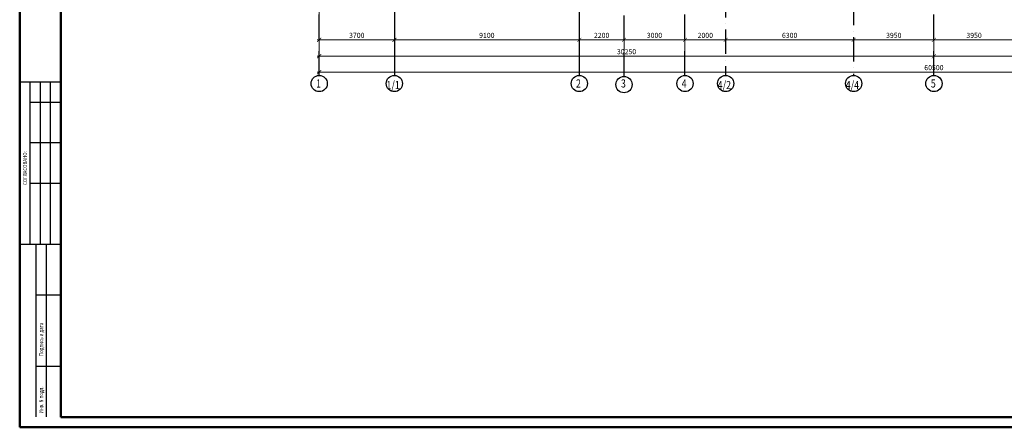
# Model space of a CAD drawing. Extents: x -1619842 to -485455, y -806957 to 32610.
# Drawn here: x -988335 to -939884, y -158852 to -138780 of the extents above; entities that cross this region are included whole.
import ezdxf

# ---------------------------------------------------------------- set-up
doc = ezdxf.new("R2010")
doc.units = 0
doc.header["$LTSCALE"] = 100
doc.header["$MEASUREMENT"] = 0
doc.linetypes.add('ACAD_ISO10W100', pattern=[18, 12, -3, 0, -3])
doc.linetypes.add('Dot & Dashed', pattern=[670.277762, 352.777767, -176.388884, 0, -141.111112])
doc.layers.add('Оси', color=6, linetype='ACAD_ISO10W100', lineweight=25)
doc.styles.add('мой', font='ARIAL.TTF', dxfattribs={"width": 0.8})
doc.dimstyles.new('мой', dxfattribs={"dimscale": 100, "dimtxt": 2.5, "dimasz": 2, "dimexe": 1.25, "dimexo": 0, "dimtad": 1, "dimdec": 0, "dimtxsty": 'мой', "dimblk": 'ARCHTICK', "dimcen": 2.5, "dimdle": 1, "dimadec": 0, "dimazin": 0, "dimtfac": 1, "dimtdec": 0, "dimtmove": 1, "dimatfit": 3, "dimfxl": 0, "dimlwd": 15, "dimlwe": 15, "dimarcsym": 0})

# ---------------------------------------------------------------- blocks, each defined once
blk = doc.blocks.new('_ArchTick')
at = {"const_width": 0.15}
blk.add_lwpolyline([(-0.5, -0.5), (0.5, 0.5)], dxfattribs=at)
blk = doc.blocks.new('*D268')
at = {"color": 0, "linetype": 'Continuous', "lineweight": 15}
for p, q in [((-973598, -117097), (-973598, -140703)), ((-943348, -140324), (-943348, -140703)), ((-973698, -140578), (-943248, -140578))]:
    blk.add_line(p, q, dxfattribs=at)
at = {"layer": 'Defpoints', "color": 0, "linetype": 'Continuous'}
for p in [(-973598, -117097), (-943348, -140324), (-943348, -140578)]:
    blk.add_point(p, dxfattribs=at)
at = {"color": 0, "linetype": 'Continuous', "lineweight": 15, "xscale": 200, "yscale": 200, "zscale": 200, "rotation": 180}
blk.add_blockref('_ArchTick', (-973598, -140578), dxfattribs=at)
at = {"color": 0, "linetype": 'Continuous', "lineweight": 15, "xscale": 200, "yscale": 200, "zscale": 200}
blk.add_blockref('_ArchTick', (-943348, -140578), dxfattribs=at)
at = {"color": 0, "linetype": 'Continuous', "insert": (-958473, -140388), "char_height": 250, "attachment_point": 5, "style": 'мой'}
blk.add_mtext('30250', dxfattribs=at)
blk = doc.blocks.new('*D269')
at = {"color": 0, "linetype": 'Continuous', "lineweight": 15}
for p, q in [((-913098, -120022), (-913098, -140703)), ((-943348, -140324), (-943348, -140703)), ((-943448, -140578), (-912998, -140578))]:
    blk.add_line(p, q, dxfattribs=at)
at = {"layer": 'Defpoints', "color": 0, "linetype": 'Continuous'}
for p in [(-913098, -120022), (-943348, -140324), (-913098, -140578)]:
    blk.add_point(p, dxfattribs=at)
at = {"color": 0, "linetype": 'Continuous', "lineweight": 15, "xscale": 200, "yscale": 200, "zscale": 200, "rotation": 180}
blk.add_blockref('_ArchTick', (-943348, -140578), dxfattribs=at)
at = {"color": 0, "linetype": 'Continuous', "lineweight": 15, "xscale": 200, "yscale": 200, "zscale": 200}
blk.add_blockref('_ArchTick', (-913098, -140578), dxfattribs=at)
at = {"color": 0, "linetype": 'Continuous', "insert": (-928223, -140388), "char_height": 250, "attachment_point": 5, "style": 'мой'}
blk.add_mtext('30250', dxfattribs=at)
blk = doc.blocks.new('*D270')
at = {"color": 0, "linetype": 'Continuous', "lineweight": 15}
for p, q in [((-973598, -117882), (-973598, -141488)), ((-913098, -120807), (-913098, -141488)), ((-973698, -141363), (-912998, -141363))]:
    blk.add_line(p, q, dxfattribs=at)
at = {"layer": 'Defpoints', "color": 0, "linetype": 'Continuous'}
for p in [(-973598, -117882), (-913098, -120807), (-913098, -141363)]:
    blk.add_point(p, dxfattribs=at)
at = {"color": 0, "linetype": 'Continuous', "lineweight": 15, "xscale": 200, "yscale": 200, "zscale": 200, "rotation": 180}
blk.add_blockref('_ArchTick', (-973598, -141363), dxfattribs=at)
at = {"color": 0, "linetype": 'Continuous', "lineweight": 15, "xscale": 200, "yscale": 200, "zscale": 200}
blk.add_blockref('_ArchTick', (-913098, -141363), dxfattribs=at)
at = {"color": 0, "linetype": 'Continuous', "insert": (-943348, -141173), "char_height": 250, "attachment_point": 5, "style": 'мой'}
blk.add_mtext('60500', dxfattribs=at)
blk = doc.blocks.new('*D273')
at = {"color": 0, "linetype": 'Continuous', "lineweight": 15}
for p, q in [((-973598, -116843), (-973598, -139900)), ((-973698, -139775), (-969798, -139775)), ((-969898, -140586), (-969898, -139650))]:
    blk.add_line(p, q, dxfattribs=at)
at = {"layer": 'Defpoints', "color": 0, "linetype": 'Continuous'}
for p in [(-973598, -116843), (-969898, -139775), (-969898, -140586)]:
    blk.add_point(p, dxfattribs=at)
at = {"color": 0, "linetype": 'Continuous', "lineweight": 15, "xscale": 200, "yscale": 200, "zscale": 200, "rotation": 180}
blk.add_blockref('_ArchTick', (-973598, -139775), dxfattribs=at)
at = {"color": 0, "linetype": 'Continuous', "lineweight": 15, "xscale": 200, "yscale": 200, "zscale": 200}
blk.add_blockref('_ArchTick', (-969898, -139775), dxfattribs=at)
at = {"color": 0, "linetype": 'Continuous', "insert": (-971748, -139585), "char_height": 250, "attachment_point": 5, "style": 'мой'}
blk.add_mtext('3700', dxfattribs=at)
blk = doc.blocks.new('*D274')
at = {"color": 0, "linetype": 'Continuous', "lineweight": 15}
for p, q in [((-969998, -139775), (-960698, -139775)), ((-969898, -140586), (-969898, -139650)), ((-960798, -140324), (-960798, -139650))]:
    blk.add_line(p, q, dxfattribs=at)
at = {"layer": 'Defpoints', "color": 0, "linetype": 'Continuous'}
for p in [(-960798, -139775), (-960798, -140324), (-969898, -140586)]:
    blk.add_point(p, dxfattribs=at)
at = {"color": 0, "linetype": 'Continuous', "lineweight": 15, "xscale": 200, "yscale": 200, "zscale": 200, "rotation": 180}
blk.add_blockref('_ArchTick', (-969898, -139775), dxfattribs=at)
at = {"color": 0, "linetype": 'Continuous', "lineweight": 15, "xscale": 200, "yscale": 200, "zscale": 200}
blk.add_blockref('_ArchTick', (-960798, -139775), dxfattribs=at)
at = {"color": 0, "linetype": 'Continuous', "insert": (-965348, -139585), "char_height": 250, "attachment_point": 5, "style": 'мой'}
blk.add_mtext('9100', dxfattribs=at)
blk = doc.blocks.new('*D275')
at = {"color": 0, "linetype": 'Continuous', "lineweight": 15}
for p, q in [((-960898, -139775), (-958498, -139775)), ((-960798, -140324), (-960798, -139650)), ((-958598, -140324), (-958598, -139650))]:
    blk.add_line(p, q, dxfattribs=at)
at = {"layer": 'Defpoints', "color": 0, "linetype": 'Continuous'}
for p in [(-958598, -139775), (-960798, -140324), (-958598, -140324)]:
    blk.add_point(p, dxfattribs=at)
at = {"color": 0, "linetype": 'Continuous', "lineweight": 15, "xscale": 200, "yscale": 200, "zscale": 200, "rotation": 180}
blk.add_blockref('_ArchTick', (-960798, -139775), dxfattribs=at)
at = {"color": 0, "linetype": 'Continuous', "lineweight": 15, "xscale": 200, "yscale": 200, "zscale": 200}
blk.add_blockref('_ArchTick', (-958598, -139775), dxfattribs=at)
at = {"color": 0, "linetype": 'Continuous', "insert": (-959698, -139585), "char_height": 250, "attachment_point": 5, "style": 'мой'}
blk.add_mtext('2200', dxfattribs=at)
blk = doc.blocks.new('*D276')
at = {"color": 0, "linetype": 'Continuous', "lineweight": 15}
for p, q in [((-958698, -139775), (-955498, -139775)), ((-958598, -140324), (-958598, -139650)), ((-955598, -140324), (-955598, -139650))]:
    blk.add_line(p, q, dxfattribs=at)
at = {"layer": 'Defpoints', "color": 0, "linetype": 'Continuous'}
for p in [(-955598, -139775), (-958598, -140324), (-955598, -140324)]:
    blk.add_point(p, dxfattribs=at)
at = {"color": 0, "linetype": 'Continuous', "lineweight": 15, "xscale": 200, "yscale": 200, "zscale": 200, "rotation": 180}
blk.add_blockref('_ArchTick', (-958598, -139775), dxfattribs=at)
at = {"color": 0, "linetype": 'Continuous', "lineweight": 15, "xscale": 200, "yscale": 200, "zscale": 200}
blk.add_blockref('_ArchTick', (-955598, -139775), dxfattribs=at)
at = {"color": 0, "linetype": 'Continuous', "insert": (-957098, -139585), "char_height": 250, "attachment_point": 5, "style": 'мой'}
blk.add_mtext('3000', dxfattribs=at)
blk = doc.blocks.new('*D277')
at = {"color": 0, "linetype": 'Continuous', "lineweight": 15}
for p, q in [((-955698, -139775), (-953497, -139775)), ((-955598, -140324), (-955598, -139650)), ((-953597, -140324), (-953597, -139650))]:
    blk.add_line(p, q, dxfattribs=at)
at = {"layer": 'Defpoints', "color": 0, "linetype": 'Continuous'}
for p in [(-953597, -139775), (-955598, -140324), (-953597, -140324)]:
    blk.add_point(p, dxfattribs=at)
at = {"color": 0, "linetype": 'Continuous', "lineweight": 15, "xscale": 200, "yscale": 200, "zscale": 200, "rotation": 180}
blk.add_blockref('_ArchTick', (-955598, -139775), dxfattribs=at)
at = {"color": 0, "linetype": 'Continuous', "lineweight": 15, "xscale": 200, "yscale": 200, "zscale": 200}
blk.add_blockref('_ArchTick', (-953597, -139775), dxfattribs=at)
at = {"color": 0, "linetype": 'Continuous', "insert": (-954598, -139585), "char_height": 250, "attachment_point": 5, "style": 'мой'}
blk.add_mtext('2000', dxfattribs=at)
blk = doc.blocks.new('*D278')
at = {"color": 0, "linetype": 'Continuous', "lineweight": 15}
for p, q in [((-953697, -139775), (-947197, -139775)), ((-953597, -140324), (-953597, -139650)), ((-947297, -140324), (-947297, -139650))]:
    blk.add_line(p, q, dxfattribs=at)
at = {"layer": 'Defpoints', "color": 0, "linetype": 'Continuous'}
for p in [(-947297, -139775), (-953597, -140324), (-947297, -140324)]:
    blk.add_point(p, dxfattribs=at)
at = {"color": 0, "linetype": 'Continuous', "lineweight": 15, "xscale": 200, "yscale": 200, "zscale": 200, "rotation": 180}
blk.add_blockref('_ArchTick', (-953597, -139775), dxfattribs=at)
at = {"color": 0, "linetype": 'Continuous', "lineweight": 15, "xscale": 200, "yscale": 200, "zscale": 200}
blk.add_blockref('_ArchTick', (-947297, -139775), dxfattribs=at)
at = {"color": 0, "linetype": 'Continuous', "insert": (-950447, -139585), "char_height": 250, "attachment_point": 5, "style": 'мой'}
blk.add_mtext('6300', dxfattribs=at)
blk = doc.blocks.new('*D279')
at = {"color": 0, "linetype": 'Continuous', "lineweight": 15}
for p, q in [((-947397, -139775), (-943248, -139775)), ((-947297, -140324), (-947297, -139650)), ((-943348, -140324), (-943348, -139650))]:
    blk.add_line(p, q, dxfattribs=at)
at = {"layer": 'Defpoints', "color": 0, "linetype": 'Continuous'}
for p in [(-943348, -139775), (-947297, -140324), (-943348, -140324)]:
    blk.add_point(p, dxfattribs=at)
at = {"color": 0, "linetype": 'Continuous', "lineweight": 15, "xscale": 200, "yscale": 200, "zscale": 200, "rotation": 180}
blk.add_blockref('_ArchTick', (-947297, -139775), dxfattribs=at)
at = {"color": 0, "linetype": 'Continuous', "lineweight": 15, "xscale": 200, "yscale": 200, "zscale": 200}
blk.add_blockref('_ArchTick', (-943348, -139775), dxfattribs=at)
at = {"color": 0, "linetype": 'Continuous', "insert": (-945323, -139585), "char_height": 250, "attachment_point": 5, "style": 'мой'}
blk.add_mtext('3950', dxfattribs=at)
blk = doc.blocks.new('*D280')
at = {"color": 0, "linetype": 'Continuous', "lineweight": 15}
for p, q in [((-943448, -139775), (-939298, -139775)), ((-943348, -140324), (-943348, -139650)), ((-939398, -140324), (-939398, -139650))]:
    blk.add_line(p, q, dxfattribs=at)
at = {"layer": 'Defpoints', "color": 0, "linetype": 'Continuous'}
for p in [(-939398, -139775), (-943348, -140324), (-939398, -140324)]:
    blk.add_point(p, dxfattribs=at)
at = {"color": 0, "linetype": 'Continuous', "lineweight": 15, "xscale": 200, "yscale": 200, "zscale": 200, "rotation": 180}
blk.add_blockref('_ArchTick', (-943348, -139775), dxfattribs=at)
at = {"color": 0, "linetype": 'Continuous', "lineweight": 15, "xscale": 200, "yscale": 200, "zscale": 200}
blk.add_blockref('_ArchTick', (-939398, -139775), dxfattribs=at)
at = {"color": 0, "linetype": 'Continuous', "insert": (-941373, -139585), "char_height": 250, "attachment_point": 5, "style": 'мой'}
blk.add_mtext('3950', dxfattribs=at)

msp = doc.modelspace()

# ---------------------------------------------------------------- linework, layer by layer
at = {"linetype": 'Continuous'}
for p, q in [((-988334.6, -99451.6), (-988334.6, -158851.6)), ((-988334.6, -100473.2), (-988334.6, -158851.6)), ((-986317.7, -158345.9), (-986317.7, -141315.4)), ((-988317.7, -141835), (-986317.7, -141835)), ((-987817.7, -149835), (-987817.7, -141835)), ((-987317.7, -149835), (-987317.7, -141835)), ((-986817.7, -149835), (-986817.7, -141835)), ((-987817.7, -142835), (-986317.7, -142835)), ((-987817.7, -144835), (-986317.7, -144835)), ((-987817.7, -146835), (-986317.7, -146835)), ((-988317.7, -149835), (-986317.7, -149835)), ((-987517.7, -158335), (-987517.7, -149835)), ((-987517.7, -149835), (-986317.7, -149835)), ((-987017.7, -158335), (-987017.7, -149835)), ((-987517.7, -152335), (-986317.7, -152335)), ((-987517.7, -155835), (-986317.7, -155835))]:
    msp.add_line(p, q, dxfattribs=at)
at = {"lineweight": 50}
for p, q in [((-988334.6, -99451.6), (-988334.6, -158851.6)), ((-988334.6, -158851.6), (-988334.6, -99451.6)), ((-986317.7, -99924.3), (-986317.7, -158345.9)), ((-988334.6, -100473.2), (-988334.6, -158851.6)), ((-986317.7, -158345.9), (-904681.5, -158345.9)), ((-988334.6, -158851.6), (-904234.6, -158851.6))]:
    msp.add_line(p, q, dxfattribs=at)
at = {"linetype": 'Dot & Dashed'}
msp.add_line((-960797.8, -129623.7), (-960797.8, -141523.8), dxfattribs=at)
msp.add_line((-969897.8, -131164), (-969897.8, -141523.8))
at = {"linetype": 'Continuous'}
for centre in [(-973597.7, -141923.8), (-973597.7, -141923.8), (-973597.7, -141923.8), (-973597.7, -141923.8), (-969897.8, -141923.8), (-960797.8, -141923.8), (-960797.8, -141923.8), (-958597.7, -141977.5), (-958597.7, -141977.5), (-958597.7, -141977.5), (-958597.7, -141977.5), (-955597.7, -141923.8), (-955597.7, -141923.8), (-953597.3, -141923.8), (-953597.3, -141923.8), (-947297.3, -141923.8), (-947297.3, -141923.8), (-943347.7, -141923.8), (-943347.7, -141923.8), (-943347.7, -141923.8), (-943347.7, -141923.8)]:
    msp.add_circle(centre, 400, dxfattribs=at)
at = {"layer": 'Оси'}
for p, q in [((-973597.7, -141523.8), (-973597.7, -113315.6)), ((-973597.7, -141523.8), (-973597.7, -113315.6)), ((-973597.7, -141523.8), (-973597.7, -113315.6)), ((-973597.7, -141523.8), (-973597.7, -113315.6)), ((-958597.7, -141577.5), (-958597.7, -113315.6)), ((-958597.7, -141577.5), (-958597.7, -113315.6)), ((-958597.7, -141577.5), (-958597.7, -113315.6)), ((-958597.7, -141577.5), (-958597.7, -113315.6)), ((-943347.7, -141523.8), (-943347.7, -113315.6)), ((-943347.7, -141523.8), (-943347.7, -113315.6)), ((-943347.7, -141523.8), (-943347.7, -113315.6)), ((-943347.7, -141523.8), (-943347.7, -113315.6)), ((-960797.8, -129623.7), (-960797.8, -141523.8)), ((-955597.7, -141523.8), (-955597.7, -129623.7)), ((-955597.7, -141523.8), (-955597.7, -129623.7)), ((-947297.3, -132442.3), (-947297.3, -141523.8)), ((-947297.3, -132442.3), (-947297.3, -141523.8)), ((-953597.3, -133866.6), (-953597.3, -141523.8)), ((-953597.3, -133866.6), (-953597.3, -141523.8))]:
    msp.add_line(p, q, dxfattribs=at)

# ---------------------------------------------------------------- texts
at = {"style": 'мой', "width": 0.8}
for s, p in [('1', (-973749.4, -142122.8)), ('1', (-973749.4, -142122.8)), ('1', (-973749.4, -142122.8)), ('1', (-973749.4, -142122.8)), ('1', (-973749.4, -142122.8)), ('1', (-973749.4, -142122.8)), ('1', (-973749.4, -142122.8)), ('1', (-973749.4, -142122.8)), ('1', (-973749.4, -142122.8)), ('1', (-973749.4, -142122.8)), ('1/1', (-970288.1, -142199)), ('1/1', (-970288.1, -142199)), ('1/1', (-970288.1, -142199)), ('1/1', (-970288.1, -142199)), ('1/1', (-970288.1, -142199)), ('1/1', (-970288.1, -142199)), ('1/1', (-970288.1, -142199)), ('1/1', (-970288.1, -142199)), ('1/1', (-970288.1, -142199)), ('1/1', (-970288.1, -142199)), ('2', (-960959.6, -142119.9)), ('2', (-960959.6, -142119.9)), ('2', (-960959.6, -142119.9)), ('2', (-960959.6, -142119.9)), ('2', (-960959.6, -142119.9)), ('2', (-960959.6, -142119.9)), ('2', (-960959.6, -142119.9)), ('2', (-960959.6, -142119.9)), ('2', (-960959.6, -142119.9)), ('2', (-960959.6, -142119.9)), ('3', (-958749.4, -142119.9)), ('3', (-958749.4, -142119.9)), ('3', (-958749.4, -142119.9)), ('3', (-958749.4, -142119.9)), ('3', (-958749.4, -142119.9)), ('3', (-958749.4, -142119.9)), ('3', (-958749.4, -142119.9)), ('3', (-958749.4, -142119.9)), ('3', (-958749.4, -142119.9)), ('3', (-958749.4, -142119.9)), ('4', (-955759.4, -142122.8)), ('4', (-955759.4, -142122.8)), ('4', (-955759.4, -142122.8)), ('4', (-955759.4, -142122.8)), ('4', (-955759.4, -142122.8)), ('4', (-955759.4, -142122.8)), ('4', (-955759.4, -142122.8)), ('4', (-955759.4, -142122.8)), ('4', (-955759.4, -142122.8)), ('4', (-955759.4, -142122.8)), ('4/2', (-953987.7, -142199)), ('4/2', (-953987.7, -142199)), ('4/2', (-953987.7, -142199)), ('4/2', (-953987.7, -142199)), ('4/2', (-953987.7, -142199)), ('4/2', (-953987.7, -142199)), ('4/2', (-953987.7, -142199)), ('4/2', (-953987.7, -142199)), ('4/2', (-953987.7, -142199)), ('4/2', (-953987.7, -142199)), ('4/4', (-947687.7, -142199)), ('4/4', (-947687.7, -142199)), ('4/4', (-947687.7, -142199)), ('4/4', (-947687.7, -142199)), ('4/4', (-947687.7, -142199)), ('4/4', (-947687.7, -142199)), ('4/4', (-947687.7, -142199)), ('4/4', (-947687.7, -142199)), ('4/4', (-947687.7, -142199)), ('4/4', (-947687.7, -142199)), ('5', (-943499.4, -142122.8))]:
    msp.add_text(s, height=400, dxfattribs=at).set_placement(p)
for s, p in [('СОГЛАСОВАНО:', (-987975.8, -146922.3)), ('Подпись и дата', (-987179.2, -155344.3)), ('Инв. N подл.', (-987179.2, -158165.2))]:
    msp.add_text(s, height=200, rotation=90, dxfattribs=at).set_placement(p)

# ---------------------------------------------------------------- dimensions: what is measured, and where the dimension line sits
at = {"linetype": 'Continuous'}
for base, p1, p2, picture, middle in [((-969897.8, -139774.8), (-973597.7, -116843), (-969897.8, -140586.4), '*D273', (-971747.7, -139584.6)), ((-943347.7, -140578), (-973597.7, -117096.7), (-943347.7, -140324.3), '*D268', (-958472.7, -140387.7)), ((-913097.7, -141363), (-973597.7, -117881.8), (-913097.7, -120807.3), '*D270', (-943347.7, -141172.9)), ((-913097.7, -140578), (-943347.7, -140324.3), (-913097.7, -120022.2), '*D269', (-928222.7, -140387.7)), ((-960797.8, -139774.8), (-969897.8, -140586.4), (-960797.8, -140324.3), '*D274', (-965347.8, -139584.6)), ((-958597.7, -139774.8), (-960797.8, -140324.3), (-958597.7, -140324.3), '*D275', (-959697.7, -139584.6)), ((-955597.7, -139774.8), (-958597.7, -140324.3), (-955597.7, -140324.3), '*D276', (-957097.7, -139584.6)), ((-953597.3, -139774.8), (-955597.7, -140324.3), (-953597.3, -140324.3), '*D277', (-954597.5, -139584.6)), ((-947297.3, -139774.8), (-953597.3, -140324.3), (-947297.3, -140324.3), '*D278', (-950447.3, -139584.6)), ((-943347.7, -139774.8), (-947297.3, -140324.3), (-943347.7, -140324.3), '*D279', (-945322.5, -139584.6)), ((-939398.1, -139774.8), (-943347.7, -140324.3), (-939398.1, -140324.3), '*D280', (-941372.9, -139584.6))]:
    dim = msp.add_linear_dim(base=base, p1=p1, p2=p2, dimstyle='мой', dxfattribs=at)
    dim.commit()
    dim.dimension.update_dxf_attribs({"geometry": picture, "text_midpoint": middle})

doc.saveas('drawing.dxf')
